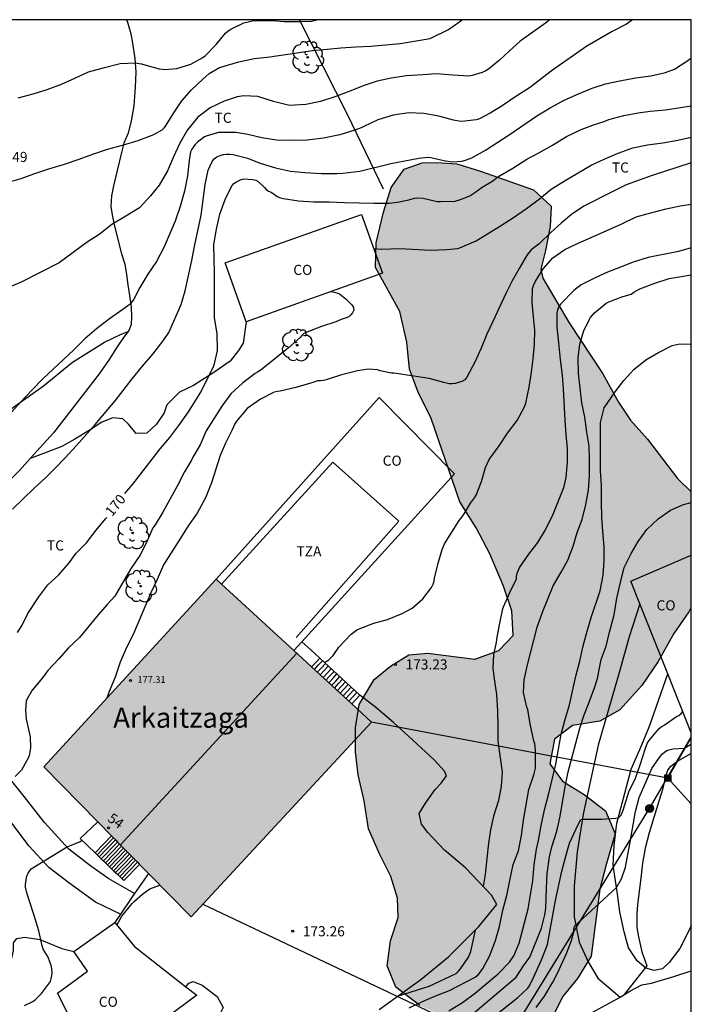
# Model space of a CAD drawing. Units: millimetres. Extents: x 577844 to 578194, y 4795790 to 4796040.
# Drawn here: x 578144 to 578194, y 4795967 to 4796040 of the extents above; entities that cross this region are included whole.
import ezdxf
from ezdxf.enums import TextEntityAlignment as Align

# ---------------------------------------------------------------- set-up
doc = ezdxf.new("R2010")
doc.units = ezdxf.units.MM
for name, color, linetype in [('010106', 9, 'Continuous'), ('020104', 34, 'Continuous'), ('020204', 9, 'Continuous'), ('020307', 24, 'Continuous'), ('020308', 9, 'Continuous'), ('060106', 9, 'BARANDILLA'), ('060108', 9, 'Continuous'), ('060110', 9, 'Continuous'), ('060117', 9, 'Continuous'), ('060124', 9, 'Continuous'), ('060130', 9, 'Continuous'), ('060134', 9, 'Continuous'), ('060141', 9, 'Continuous'), ('070101', 9, 'ALAMBRADA'), ('070104', 3, 'Continuous'), ('080107', 9, 'Continuous'), ('080109', 9, 'Continuous'), ('080201', 9, 'Continuous'), ('080202', 9, 'Continuous'), ('080301', 9, 'Continuous'), ('080303', 9, 'Continuous'), ('080304', 9, 'Continuous'), ('080308', 9, 'Continuous'), ('080311', 9, 'Continuous'), ('090216', 9, 'Continuous'), ('090217', 9, 'Continuous'), ('100106', 63, 'Continuous'), ('100202', 3, 'Continuous'), ('100301', 7, 'Continuous'), ('220104', 9, 'LINEA_ELECTRICA'), ('240103', 9, 'LINEA_TELEFONICA'), ('990501', 21, 'Continuous'), ('990504', 63, 'Continuous')]:
    doc.layers.add(name, color=color, linetype=linetype)
doc.layers.add('020105', color=24, linetype='Continuous', lineweight=30)
doc.layers.add('080111', color=7, linetype='Continuous', lineweight=30)
doc.styles.add('ARIAL', font='ARIAL.TTF', dxfattribs={"height": 1})
doc.styles.add('ARIALI', font='ARIALI.TTF', dxfattribs={"height": 1})
doc.linetypes.add('ALAMBRADA', pattern='A,1,[203,DONOSTI.shx,S=0.1,R=0,X=0,Y=0],1', length=2)
doc.linetypes.add('BARANDILLA', pattern='A,1,[201,DONOSTI.shx,S=0.1,R=0,X=0,Y=0],1', length=2)
doc.linetypes.add('LINEA_ELECTRICA', pattern='A,7.5,-0.3,["E",Standard,S=0.25,R=0,X=-0.1,Y=-0.1],-0.3', length=8.1)
doc.linetypes.add('LINEA_TELEFONICA', pattern='A,7.5,-0.3,["T",Standard,S=0.25,R=0,X=-0.1,Y=-0.1],-0.3', length=8.1)

# ---------------------------------------------------------------- blocks, each defined once
blk = doc.blocks.new('COTAPU')
blk.add_circle((0, 0), 0.075)
blk = doc.blocks.new('PUNTO')
blk.add_circle((0, 0), 0.075)
blk = doc.blocks.new('BloquePortal')
blk.add_circle((0, 0), 0.075)
at = {"flags": 5}
blk.add_attdef('INDICE', text='', height=0.75, dxfattribs=at).set_placement((0, 0), align=Align.MIDDLE_CENTER)
blk = doc.blocks.new('POSTEH')
for points in [[(-0.23, 0.23), (0.23, 0.23), (0.23, -0.23), (-0.23, -0.23), (-0.23, 0.23)], [(-0.145, 0.145), (0.145, 0.145), (0.145, -0.145), (-0.145, -0.145), (-0.145, 0.145)], [(-0.065, 0.065), (0.065, 0.065), (0.065, -0.065), (-0.065, -0.065), (-0.065, 0.065)]]:
    blk.add_lwpolyline(points)
blk = doc.blocks.new('POSTEM')
for radius in [0.29, 0.21, 0.12]:
    blk.add_circle((0, 0), radius)
blk = doc.blocks.new('ARBOL')
blk.add_circle((0, 0), 0.0587)
for centre, radius, start, end in [((-0.564, 0.381), 0.532, 92.28, 254.58), ((-0.28, 0.855), 0.3, 359.28777, 173.60777), ((0.097, 0.97), 0.21, 23.15651, 160.46651), ((0.438, 0.881), 0.24, 301.57804, 139.32804), ((-0.091, 0.321), 0.12, 119.14, 310.56), ((0.656, 0.288), 0.443, 319.85562, 114.76562), ((0.819, -0.249), 0.383, 235.52754, 62.02753), ((-0.556, -0.339), 0.555, 142.64, 266.54), ((-0.039, -0.384), 0.21, 189.64, 323.88), ((0.299, -0.624), 0.532, 224.67, 0.24), ((-0.301, -0.676), 0.45, 213.78, 295.32)]:
    blk.add_arc(centre, radius, start, end)

msp = doc.modelspace()

# ---------------------------------------------------------------- hatches: boundary and pattern name
at = {"layer": '990501'}
msp.add_hatch(color=256, dxfattribs=at).paths.add_polyline_path([(578170.564, 4795988.063), (578159.022, 4795998.688), (578146.202, 4795984.742), (578157.154, 4795973.598)])
at = {"layer": '990504'}
msp.add_hatch(color=256, dxfattribs=at).paths.add_polyline_path([(578194.311, 4796005.189), (578194.311, 4795996.601), (578194.118, 4795996.264), (578193.018, 4795994.653), (578191.854, 4795992.581), (578190.63, 4795990.789), (578189.004, 4795988.983), (578187.526, 4795988.133), (578185.48, 4795987.827), (578184.154, 4795986.807), (578183.81, 4795984.973), (578184.734, 4795983.677), (578186.362, 4795982.691), (578187.936, 4795981.467), (578188.66, 4795979.779), (578188, 4795977.555), (578187.522, 4795975.661), (578186.872, 4795970.681), (578185.86, 4795969.013), (578184.744, 4795967.663), (578183.91, 4795965.954), (578183.186, 4795964.636), (578181.642, 4795964.236), (578179.992, 4795964.566), (578178.058, 4795965.294), (578176.034, 4795966.148), (578174.142, 4795967), (578172.362, 4795968.372), (578171.71, 4795969.966), (578171.956, 4795971.826), (578172.534, 4795973.544), (578172.478, 4795974.976), (578171.984, 4795976.591), (578171.154, 4795978.273), (578170.324, 4795980.141), (578170.006, 4795982.217), (578169.564, 4795984.159), (578169.36, 4795985.871), (578169.362, 4795987.639), (578169.637, 4795989.383), (578170.759, 4795991.243), (578171.96, 4795992.235), (578173.328, 4795993.081), (578174.742, 4795993.189), (578178.24, 4795992.753), (578180.02, 4795993.401), (578181.076, 4795994.501), (578180.98, 4795996.349), (578180.368, 4795998.169), (578179.342, 4796000.569), (578178.329, 4796002.517), (578177.123, 4796004.447), (578174.995, 4796010.638), (578174.017, 4796012.596), (578173.379, 4796014.296), (578173.169, 4796016.3), (578172.661, 4796018.58), (578170.847, 4796021.856), (578170.903, 4796023.68), (578171.433, 4796025.956), (578172.023, 4796027.798), (578172.987, 4796029.174), (578174.315, 4796029.624), (578175.401, 4796029.66), (578176.901, 4796029.566), (578178.653, 4796029.018), (578182.599, 4796027.632), (578183.893, 4796026.412), (578183.815, 4796024.892), (578183.479, 4796023.13), (578183.125, 4796021.728), (578183.283, 4796021.05), (578185.227, 4796017.754), (578187.739, 4796013.958), (578188.9, 4796011.844), (578189.792, 4796010.52), (578191.062, 4796009.1), (578193.288, 4796006.166)])

# ---------------------------------------------------------------- linework, layer by layer
at = {"layer": '010106', "flags": 128}
msp.add_lwpolyline([(577844.316, 4795790.277), (578194.307, 4795790.269), (578194.312, 4796040.262), (577844.322, 4796040.27)], close=True, dxfattribs=at)
at = {"layer": '020104', "flags": 128}
for points, elevation in [([(578143.473, 4796028.167), (578144.511, 4796028.479), (578145.455, 4796028.817), (578146.573, 4796029.193), (578147.733, 4796029.533), (578148.829, 4796029.904), (578149.841, 4796030.278), (578150.949, 4796030.642), (578152.051, 4796030.94), (578153.223, 4796031.296), (578154.385, 4796031.738), (578154.997, 4796032.088), (578155.175, 4796032.264), (578155.305, 4796032.422), (578155.873, 4796033.336), (578156.469, 4796034.248), (578157.171, 4796035.054), (578158.029, 4796035.862), (578158.501, 4796036.274), (578159.265, 4796036.728), (578160.685, 4796037.144), (578161.829, 4796037.374), (578163.001, 4796037.498), (578166.157, 4796037.978), (578167.265, 4796038.074), (578168.283, 4796038.19), (578169.377, 4796038.258), (578170.505, 4796038.306), (578171.601, 4796038.392), (578172.67, 4796038.496), (578174.914, 4796038.876), (578176.264, 4796039.534), (578177.108, 4796040.124), (578177.262, 4796040.263)], 166), ([(578189.936, 4796040.262), (578189.494, 4796039.936), (578188.441, 4796039.381), (578186.541, 4796038.298), (578184.001, 4796036.516), (578182.281, 4796035.207), (578181.266, 4796034.554), (578180.26, 4796033.878), (578179.368, 4796033.314), (578178.569, 4796032.904), (578178.335, 4796032.823), (578177.27, 4796032.716), (578177.043, 4796032.723), (578176.633, 4796032.806), (578175.564, 4796033.09), (578174.44, 4796033.307), (578173.331, 4796033.338), (578172.156, 4796033.187), (578171.018, 4796032.836), (578169.979, 4796032.34), (578169.782, 4796032.229), (578169.303, 4796032.057), (578168.192, 4796031.72), (578166.987, 4796031.459), (578165.771, 4796031.315), (578164.646, 4796031.301), (578163.488, 4796031.323), (578162.396, 4796031.488), (578161.363, 4796031.741), (578160.468, 4796031.881), (578159.401, 4796031.893), (578159.186, 4796031.878), (578158.354, 4796031.64), (578158.132, 4796031.558), (578157.624, 4796031.162), (578157.461, 4796030.999), (578157.32, 4796030.822), (578157.206, 4796030.644), (578157.115, 4796030.451), (578157.002, 4796029.798), (578156.888, 4796028.668), (578156.669, 4796027.518), (578156.335, 4796026.377), (578155.976, 4796025.287), (578155.141, 4796023.393), (578154.572, 4796022.312), (578153.931, 4796021.368), (578153.336, 4796020.366), (578152.884, 4796019.502), (578152.776, 4796019.328), (578152.626, 4796019.134), (578152.087, 4796018.728), (578151.089, 4796018.041), (578150.119, 4796017.299), (578149.25, 4796016.553), (578148.444, 4796015.745), (578146.144, 4796013.579), (578145.331, 4796012.758), (578144.488, 4796011.876), (578143.547, 4796010.829)], 168), ([(578183.806, 4796040.262), (578183.484, 4796040.013), (578181.588, 4796038.666), (578180.806, 4796037.958), (578180.058, 4796037.254), (578179.234, 4796036.592), (578179.008, 4796036.454), (578178.766, 4796036.334), (578178.03, 4796036.12), (578177.772, 4796036.078), (578176.594, 4796036.144), (578175.386, 4796036.254), (578174.362, 4796036.168), (578173.14, 4796036.088), (578172.024, 4796035.93), (578170.982, 4796035.7), (578170.002, 4796035.368), (578168.823, 4796034.908), (578167.817, 4796034.536), (578166.755, 4796034.188), (578165.675, 4796033.968), (578164.449, 4796033.904), (578163.281, 4796034.194), (578162.103, 4796034.552), (578161.073, 4796034.602), (578160.561, 4796034.548), (578159.617, 4796034.206), (578158.553, 4796033.726), (578157.645, 4796033.026), (578156.893, 4796032.092), (578156.313, 4796031.096), (578155.843, 4796030.07), (578155.393, 4796029.036), (578154.767, 4796027.98), (578154.129, 4796027.19), (578153.313, 4796026.3), (578152.301, 4796025.657), (578151.251, 4796025.057), (578150.329, 4796024.301), (578149.439, 4796023.731), (578147.347, 4796022.199), (578144.523, 4796020.773), (578143.585, 4796020.373)], 167), ([(578143.889, 4796003.901), (578145.463, 4796005.433), (578146.361, 4796006.249), (578147.083, 4796006.963), (578147.779, 4796007.691), (578148.625, 4796008.619), (578150.019, 4796010.193), (578151.519, 4796011.943), (578152.781, 4796013.579), (578153.543, 4796014.515), (578154.308, 4796015.423), (578155.07, 4796016.401), (578155.504, 4796017.035), (578156.403, 4796019.097), (578156.709, 4796020.131), (578157.197, 4796022.381), (578157.421, 4796023.536), (578157.893, 4796025.754), (578158.183, 4796028.016), (578158.407, 4796029.086), (578158.715, 4796029.74), (578158.873, 4796029.92), (578159.069, 4796030.068), (578159.297, 4796030.186), (578159.547, 4796030.262), (578159.791, 4796030.288), (578160.025, 4796030.284), (578160.281, 4796030.252), (578161.343, 4796029.972), (578162.281, 4796029.596), (578163.427, 4796029.256), (578164.54, 4796029.022), (578165.606, 4796028.924), (578166.828, 4796028.838), (578167.964, 4796028.838), (578168.424, 4796028.856), (578169.688, 4796029.022), (578172, 4796029.578), (578174.064, 4796029.99), (578174.738, 4796030.05), (578174.948, 4796030.028), (578175.926, 4796029.816), (578176.554, 4796029.706), (578177.262, 4796029.758), (578177.53, 4796029.828), (578177.996, 4796030.004), (578179.012, 4796030.566), (578180.866, 4796031.76), (578182.828, 4796033.114), (578183.836, 4796033.73), (578184.878, 4796034.278), (578185.934, 4796034.762), (578186.94, 4796035.174), (578187.932, 4796035.495), (578189.014, 4796035.735), (578190.178, 4796035.941), (578191.308, 4796036.099), (578192.404, 4796036.345), (578193.052, 4796036.591), (578194.056, 4796037.225), (578194.312, 4796037.43)], 169), ([(578170.712, 4796023.266), (578171.272, 4796023.223), (578172.664, 4796023.277), (578174.962, 4796023.147), (578176.15, 4796023.199), (578176.954, 4796023.273), (578177.172, 4796023.337), (578178.326, 4796023.825), (578180.148, 4796024.943), (578181.09, 4796025.567), (578182.074, 4796026.251), (578183.028, 4796026.959), (578183.912, 4796027.665), (578184.944, 4796028.319), (578186.872, 4796029.455), (578187.844, 4796029.909), (578188.882, 4796030.351), (578189.978, 4796030.743), (578191.06, 4796030.979), (578192.208, 4796031.107), (578193.3, 4796031.312), (578194.312, 4796031.55)], 171), ([(578194.312, 4796029.634), (578191.408, 4796028.691), (578189.466, 4796027.987), (578188.426, 4796027.481), (578186.328, 4796026.409), (578185.412, 4796025.801), (578184.634, 4796025.153), (578183.88, 4796024.455), (578183, 4796023.609), (578182.418, 4796023.155), (578182.12, 4796022.797), (578181.514, 4796021.773), (578181.004, 4796020.867), (578180.552, 4796019.967), (578180.036, 4796018.865), (578179.576, 4796017.831), (578179.116, 4796016.889), (578178.698, 4796015.867), (578178.258, 4796014.879), (578177.638, 4796013.701), (578177.474, 4796013.515), (578177.266, 4796013.389), (578177.022, 4796013.301), (578176.774, 4796013.245), (578176.548, 4796013.221), (578176.33, 4796013.219), (578175.926, 4796013.307), (578174.832, 4796013.603), (578172.24, 4796013.991), (578172.036, 4796013.991), (578171.202, 4796014.179), (578170.994, 4796014.253), (578170.338, 4796014.309), (578169.51, 4796014.177), (578168.328, 4796013.89), (578167.194, 4796013.516), (578166.984, 4796013.466), (578166.772, 4796013.438), (578166.56, 4796013.436), (578166.118, 4796013.284), (578164.92, 4796012.942), (578163.772, 4796012.67), (578163.536, 4796012.652), (578163.312, 4796012.59), (578162.304, 4796012.082), (578161.318, 4796011.382), (578160.53, 4796010.43), (578160.4, 4796010.23), (578160.196, 4796009.78), (578159.708, 4796008.796), (578159.298, 4796007.88), (578158.664, 4796005.858), (578158.214, 4796004.734), (578157.602, 4796003.598), (578156.928, 4796002.668), (578156.358, 4796001.744), (578155.088, 4795999.752), (578154.624, 4795998.674), (578154.16, 4795997.668), (578152.842, 4795994.58), (578152.35, 4795993.608), (578151.89, 4795992.534), (578151.516, 4795991.413), (578151.07, 4795990.351), (578150.998, 4795990.135), (578150.863, 4795989.813)], 172), ([(578167.063, 4795992.498), (578167.374, 4795992.71), (578167.714, 4795993.026), (578168.13, 4795993.64), (578169.036, 4795994.598), (578169.448, 4795994.902), (578169.638, 4795995.002), (578170.732, 4795995.434), (578171.75, 4795995.7), (578172.82, 4795996.154), (578173.58, 4795996.532), (578174.358, 4795997.244), (578175.006, 4795998.076), (578175.134, 4795998.31), (578175.21, 4795998.54), (578175.244, 4795998.766), (578175.508, 4795999.888), (578175.79, 4796000.89), (578175.964, 4796001.316), (578177.068, 4796003.052), (578177.214, 4796003.218), (578177.442, 4796003.548), (578177.898, 4796004.33), (578178.216, 4796004.742), (578178.318, 4796004.928), (578178.714, 4796005.954), (578179.014, 4796006.989), (578179.288, 4796007.577), (578180.044, 4796008.611), (578180.646, 4796009.539), (578181.366, 4796010.497), (578181.924, 4796011.507), (578182.018, 4796011.771), (578182.258, 4796012.965), (578182.436, 4796014.085), (578182.568, 4796015.077), (578182.662, 4796016.149), (578182.678, 4796017.187), (578182.592, 4796018.193), (578182.478, 4796019.257), (578182.512, 4796020.283), (578182.592, 4796020.527), (578182.706, 4796020.785), (578183.3, 4796021.755), (578184.036, 4796022.571), (578184.916, 4796023.201), (578185.912, 4796023.673), (578187.088, 4796024.175), (578189.16, 4796025.105), (578190.216, 4796025.619), (578191.31, 4796025.927), (578192.45, 4796026.219), (578193.49, 4796026.439), (578194.312, 4796026.571)], 173), ([(578194.312, 4796023.325), (578193.372, 4796023.047), (578191.116, 4796022.605), (578189.984, 4796022.261), (578189.06, 4796021.877), (578188.078, 4796021.517), (578187.158, 4796021.097), (578186.122, 4796020.555), (578185.59, 4796020.133), (578184.614, 4796019.151), (578184.476, 4796018.953), (578184.378, 4796018.717), (578184.322, 4796018.465), (578184.326, 4796017.421), (578184.45, 4796016.263), (578184.558, 4796015.011), (578184.712, 4796013.859), (578184.794, 4796012.823), (578184.912, 4796010.513), (578184.987, 4796009.421), (578185.087, 4796008.409), (578185.083, 4796007.397), (578184.997, 4796006.237), (578184.827, 4796005.491), (578183.975, 4796003.381), (578183.445, 4796002.36), (578182.885, 4796001.428), (578182.223, 4796000.556), (578181.543, 4795999.578), (578181.357, 4795999.108), (578181.309, 4795998.892), (578181.289, 4795998.69), (578180.799, 4795997.666), (578180.335, 4795996.608), (578180.269, 4795996.378), (578180.047, 4795995.296), (578179.839, 4795994.228), (578179.817, 4795993.976), (578179.607, 4795993.092), (578179.567, 4795992.052), (578179.657, 4795991.276), (578179.831, 4795990.126), (578179.917, 4795988.894), (578179.943, 4795987.766), (578179.943, 4795986.656), (578180.255, 4795984.354), (578180.193, 4795983.312), (578179.991, 4795982.25), (578179.615, 4795981.084), (578179.395, 4795980.074), (578179.249, 4795979.07), (578179.115, 4795977.928), (578179.009, 4795976.752), (578178.849, 4795975.853)], 174), ([(578167.548, 4796020.07), (578167.972, 4796019.975), (578168.174, 4796019.897), (578168.67, 4796019.507), (578169.098, 4796019.083), (578169.218, 4796018.889), (578169.244, 4796018.677), (578169.146, 4796018.487), (578169.018, 4796018.327), (578168.862, 4796018.199), (578168.67, 4796018.109), (578168.29, 4796017.981), (578167.902, 4796017.809), (578166.826, 4796017.459), (578165.736, 4796017.045), (578165.53, 4796016.951), (578165.382, 4796016.813), (578165.256, 4796016.649), (578164.376, 4796015.896), (578162.484, 4796014.346), (578162.286, 4796014.2), (578162.086, 4796014.078), (578161.898, 4796013.986), (578160.97, 4796013.268), (578160.1, 4796012.474), (578159.434, 4796011.544), (578158.276, 4796009.726), (578157.824, 4796008.688), (578157.27, 4796007.748), (578157.168, 4796007.526), (578156.646, 4796006.66), (578156.122, 4796005.598), (578155.046, 4796003.68), (578154.468, 4796002.728), (578154.31, 4796002.506), (578153.836, 4796001.41), (578153.344, 4796000.442), (578152.646, 4795999.436), (578151.478, 4795997.424), (578150.906, 4795996.816), (578150.236, 4795996.04), (578148.864, 4795994.366), (578148.034, 4795993.595), (578147.314, 4795992.775), (578146.51, 4795991.897), (578146.1, 4795991.359), (578145.352, 4795990.439), (578144.972, 4795989.811), (578144.898, 4795989.617), (578144.856, 4795988.965), (578144.906, 4795988.293), (578145.2, 4795986.985), (578145.222, 4795986.151), (578145.144, 4795985.711), (578145.082, 4795985.481), (578144.556, 4795984.501), (578144.086, 4795984.041)], 171), ([(578176.295, 4795966.615), (578177.323, 4795967.233), (578178.273, 4795967.943), (578179.955, 4795969.369), (578180.803, 4795970.23), (578181.131, 4795970.708), (578181.511, 4795971.634), (578182.199, 4795974.196), (578182.549, 4795976.28), (578182.625, 4795977.468), (578182.819, 4795978.624), (578182.965, 4795979.284), (578183.193, 4795980.522), (578183.421, 4795981.642), (578183.733, 4795982.776), (578183.991, 4795983.894), (578184.253, 4795984.934), (578184.635, 4795987.174), (578184.911, 4795988.196), (578185.257, 4795989.344), (578185.725, 4795991.488), (578186.027, 4795992.6), (578186.265, 4795993.648), (578186.527, 4795994.662), (578186.873, 4795995.844), (578187.533, 4795997.838), (578187.755, 4795999), (578187.847, 4796000.079), (578187.847, 4796001.097), (578187.735, 4796002.239), (578187.677, 4796003.297), (578187.649, 4796004.425), (578187.649, 4796005.643), (578187.569, 4796006.749), (578187.563, 4796009.151), (578187.573, 4796010.333), (578187.833, 4796011.419), (578188.649, 4796012.611), (578189.293, 4796013.465), (578190.039, 4796014.281), (578190.925, 4796014.991), (578191.869, 4796015.535), (578192.891, 4796016.047), (578193.111, 4796016.115), (578193.331, 4796016.159), (578193.735, 4796016.185), (578194.221, 4796016.151), (578194.311, 4796016.122)], 176), ([(578174.537, 4795963.393), (578181.299, 4795969.117), (578181.851, 4795969.962), (578182.325, 4795970.6), (578183.185, 4795972.762), (578183.433, 4795973.758), (578183.505, 4795974.234), (578183.547, 4795975.706), (578183.615, 4795976.816), (578183.775, 4795978.05), (578183.957, 4795978.806), (578184.323, 4795979.976), (578184.535, 4795980.968), (578184.939, 4795983.272), (578185.165, 4795984.384), (578186.019, 4795987.624), (578186.351, 4795988.612), (578186.723, 4795989.554), (578187.137, 4795990.692), (578187.333, 4795991.322), (578187.611, 4795992.734), (578187.975, 4795993.706), (578188.223, 4795994.744), (578188.567, 4795995.932), (578188.599, 4795996.192), (578188.787, 4795997.284), (578189.049, 4795998.448), (578189.333, 4795999.553), (578189.841, 4796000.589), (578190.371, 4796001.501), (578191.013, 4796002.393), (578191.849, 4796003.165), (578192.759, 4796003.823), (578193.733, 4796004.245), (578194.311, 4796004.385)], 177), ([(578179.629, 4795966.205), (578181.413, 4795967.597), (578182.175, 4795968.303), (578182.293, 4795968.478), (578182.595, 4795969.098), (578183.193, 4795970.412), (578183.619, 4795971.556), (578184.221, 4795974.812), (578184.699, 4795976.998), (578184.983, 4795978.112), (578185.269, 4795979.074), (578185.903, 4795980.472), (578186.097, 4795980.838), (578186.315, 4795980.868), (578187.639, 4795980.87), (578188.715, 4795980.922), (578188.913, 4795980.954), (578189.059, 4795981.096), (578189.171, 4795981.318), (578189.255, 4795981.532), (578189.661, 4795982.884), (578190.163, 4795983.902), (578190.537, 4795984.962), (578190.885, 4795986.07), (578191.029, 4795986.482), (578191.145, 4795986.676), (578191.889, 4795987.578), (578192.077, 4795987.72), (578192.291, 4795987.842), (578193.215, 4795988.476), (578193.391, 4795988.572), (578193.553, 4795988.706), (578193.679, 4795988.864)], 178), ([(578182.777, 4795966.867), (578183.407, 4795967.696), (578184.023, 4795968.75), (578184.353, 4795969.376), (578185.039, 4795970.886), (578185.407, 4795971.844), (578185.583, 4795972.494), (578185.583, 4795972.698), (578185.639, 4795972.904), (578188.763, 4795975.793), (578189.137, 4795976.431), (578189.417, 4795977.302), (578189.753, 4795979.014), (578190.161, 4795981.42), (578190.447, 4795982.462), (578191.383, 4795984.634), (578191.997, 4795985.52), (578192.165, 4795985.704), (578192.335, 4795985.852), (578192.537, 4795985.976), (578192.945, 4795986.086), (578193.803, 4795986.142), (578193.981, 4795986.244), (578194.311, 4795986.465)], 179), ([(578144.77, 4795967.003), (578145.386, 4795967.311), (578145.554, 4795967.437), (578146.026, 4795967.895), (578146.692, 4795968.803), (578146.758, 4795969.005), (578146.81, 4795969.245), (578146.816, 4795969.469), (578146.766, 4795969.919), (578146.534, 4795970.593), (578146.168, 4795971.209), (578146.094, 4795971.445), (578145.828, 4795972.563), (578145.5, 4795973.693), (578145.134, 4795974.777), (578144.948, 4795975.377), (578144.856, 4795975.801), (578144.856, 4795976.011), (578144.942, 4795976.641), (578145.032, 4795976.845), (578145.268, 4795977.175), (578147.902, 4795978.777), (578148.85, 4795979.175), (578149.05, 4795979.292)], 172), ([(578151.633, 4795972.992), (578152.003, 4795973.657), (578152.776, 4795974.597), (578152.936, 4795974.761), (578153.572, 4795975.317), (578154.088, 4795975.671), (578154.838, 4795975.955)], 173), ([(578172.551, 4795967.742), (578174.843, 4795968.459), (578176.839, 4795969.401), (578176.999, 4795969.537), (578177.163, 4795969.739), (578177.769, 4795970.609), (578177.935, 4795971.021), (578178.268, 4795972.611)], 174)]:
    msp.add_lwpolyline(points, dxfattribs=dict(at, elevation=elevation))
at = {"layer": '020105', "flags": 128}
for points, elevation in [([(578144.295, 4796034.468), (578145.421, 4796034.762), (578146.463, 4796035.084), (578147.529, 4796035.478), (578148.501, 4796035.936), (578149.535, 4796036.398), (578150.725, 4796036.728), (578151.869, 4796037.008), (578152.961, 4796037.056), (578153.459, 4796036.996), (578153.707, 4796036.914), (578154.787, 4796036.616), (578155.193, 4796036.572), (578156.099, 4796036.638), (578157.125, 4796036.954), (578158.027, 4796037.448), (578158.203, 4796037.588), (578159.009, 4796038.416), (578159.709, 4796039.276), (578159.909, 4796039.44), (578160.093, 4796039.556), (578161.063, 4796040.044), (578161.809, 4796040.204), (578163.185, 4796040.208), (578164.051, 4796040.136), (578165.201, 4796040.136), (578166.105, 4796040.166), (578166.492, 4796040.263)], 165), ([(578152.229, 4796005.058), (578152.809, 4796005.762), (578154.848, 4796008.371), (578155.562, 4796009.229), (578156.249, 4796010.121), (578156.899, 4796011.048), (578157.259, 4796011.591), (578157.878, 4796012.585), (578158.812, 4796014.494), (578158.895, 4796014.704), (578159.117, 4796015.695), (578159.089, 4796016.934), (578158.881, 4796018.136), (578158.885, 4796021.591), (578158.855, 4796022.433), (578158.849, 4796023.57), (578159.034, 4796024.691), (578159.293, 4796025.815), (578159.671, 4796026.901), (578160.167, 4796027.911), (578160.309, 4796028.076), (578160.476, 4796028.2), (578160.858, 4796028.405), (578161.067, 4796028.436), (578161.719, 4796028.405), (578161.949, 4796028.336), (578162.123, 4796028.236), (578162.594, 4796027.805), (578162.723, 4796027.646), (578162.897, 4796027.532), (578163.086, 4796027.446), (578163.59, 4796027.112), (578163.79, 4796027.041), (578164.015, 4796026.99), (578165.125, 4796026.817), (578166.274, 4796026.738), (578167.41, 4796026.736), (578168.554, 4796026.682), (578170.732, 4796026.628), (578171.847, 4796026.631), (578172.492, 4796026.7), (578173.324, 4796026.878), (578173.753, 4796027.011), (578173.955, 4796027.02), (578174.381, 4796026.995), (578175.437, 4796026.752), (578175.672, 4796026.748), (578176.761, 4796026.786), (578177.169, 4796026.909), (578177.849, 4796027.187), (578178.227, 4796027.424), (578178.782, 4796027.814), (578179.578, 4796028.3), (578179.939, 4796028.583), (578181.041, 4796029.245), (578182.082, 4796029.909), (578182.976, 4796030.364), (578183.998, 4796030.947), (578185.041, 4796031.579), (578186.126, 4796032.104), (578187.126, 4796032.476), (578187.766, 4796032.67), (578188.192, 4796032.848), (578189.29, 4796033.14), (578190.361, 4796033.347), (578191.267, 4796033.474), (578192.394, 4796033.579), (578194.312, 4796033.872)], 170), ([(578173.345, 4795966.841), (578174.349, 4795967.307), (578175.391, 4795967.755), (578176.341, 4795968.137), (578178.261, 4795969.117), (578178.467, 4795969.297), (578178.653, 4795969.509), (578178.817, 4795969.749), (578179.323, 4795970.679), (578179.763, 4795971.842), (578180.057, 4795972.872), (578180.309, 4795974.102), (578180.597, 4795975.178), (578180.821, 4795976.304), (578181.087, 4795977.488), (578181.461, 4795978.5), (578181.701, 4795979.652), (578181.857, 4795980.796), (578182.253, 4795983.052), (578182.601, 4795984.156), (578182.733, 4795984.65), (578182.745, 4795984.866), (578182.729, 4795985.994), (578182.693, 4795986.462), (578182.623, 4795986.682), (578182.353, 4795987.822), (578182.155, 4795988.976), (578182.095, 4795989.178), (578181.835, 4795990.278), (578181.885, 4795991.206), (578182.147, 4795992.33), (578182.863, 4795995.116), (578183.253, 4795996.236), (578184.043, 4795998.192), (578184.651, 4795999.21), (578185.147, 4796000.112), (578185.529, 4796001.134), (578185.843, 4796002.153), (578186.197, 4796003.133), (578186.465, 4796004.241), (578186.669, 4796005.313), (578186.747, 4796006.381), (578186.749, 4796007.589), (578186.727, 4796008.589), (578186.559, 4796009.611), (578186.395, 4796010.741), (578186.182, 4796011.807), (578185.926, 4796013.981), (578185.918, 4796015.153), (578186.042, 4796016.155), (578186.334, 4796017.173), (578186.818, 4796018.127), (578187.124, 4796018.489), (578187.99, 4796019.193), (578188.196, 4796019.293), (578189.222, 4796019.689), (578189.432, 4796019.741), (578189.84, 4796019.881), (578190.04, 4796020.015), (578190.498, 4796020.265), (578191.606, 4796020.691), (578192.676, 4796021.035), (578194.311, 4796021.301)], 175), ([(578144.253, 4795994.719), (578144.6, 4795995.271), (578145.013, 4795996.142), (578145.836, 4795997.389), (578146.508, 4795998.263), (578147.33, 4795999.018), (578148.088, 4795999.897), (578148.614, 4796000.619), (578149.389, 4796001.39), (578150.095, 4796002.342), (578150.797, 4796003.171), (578150.878, 4796003.287)], 170), ([(578194.311, 4795985.728), (578193.375, 4795985.212), (578192.699, 4795984.696), (578192.569, 4795984.528), (578192.431, 4795984.132), (578192.163, 4795983.054), (578191.813, 4795981.956), (578191.539, 4795980.976), (578191.183, 4795979.838), (578190.873, 4795978.712), (578190.695, 4795977.592), (578190.597, 4795976.688), (578190.305, 4795974.496), (578190.255, 4795973.856), (578190.261, 4795972.814), (578190.391, 4795972.12), (578190.643, 4795971.006), (578191.016, 4795969.954), (578189.327, 4795967.818)], 180)]:
    msp.add_lwpolyline(points, dxfattribs=dict(at, elevation=elevation))
at = {"layer": '060106'}
msp.add_polyline3d([(578164.954, 4795994.354, 175.771), (578172.578, 4796002.996, 175.769), (578167.682, 4796007.376, 175.733), (578159.418, 4795998.323, 175.718)], dxfattribs=at)
at = {"layer": '060108'}
msp.add_polyline3d([(578171.125, 4795966.721, 174.395), (578174.215, 4795968.933, 174.427), (578176.281, 4795970.624, 173.957), (578178.535, 4795972.878, 174.118), (578179.856, 4795974.51, 174.681), (578179.468, 4795975.21, 174.385), (578177.525, 4795977.231, 173.911), (578175.97, 4795978.552, 173.771), (578174.727, 4795979.874, 173.642), (578174.26, 4795980.496, 173.595), (578174.105, 4795981.273, 173.573), (578174.571, 4795982.051, 173.595), (578175.271, 4795983.061, 173.624), (578175.737, 4795983.528, 173.657), (578176.129, 4795984.081, 173.688), (578175.981, 4795984.425, 173.676), (578175.218, 4795985.263, 173.618), (578173.298, 4795987.035, 173.472), (578172.19, 4795988.045, 173.387), (578170.886, 4795989.153, 173.288), (578169.676, 4795990.072, 173.209)], dxfattribs=at)
at = {"layer": '060110'}
for points in [[(578151.902, 4795973.8, 172.865), (578150.038, 4795974.685, 172.585), (578148.056, 4795976.117, 172.315), (578146.586, 4795977.279, 172.069), (578145.112, 4795978.843, 171.801), (578143.892, 4795980.455, 171.433), (578142.172, 4795982.803, 170.989), (578140.584, 4795984.573, 170.449), (578138.954, 4795986.371, 169.911), (578137.568, 4795987.989, 169.529), (578135.816, 4795989.913, 169.085), (578134.377, 4795991.427, 168.787), (578132.855, 4795993.165, 168.441), (578131.955, 4795994.409, 168.133), (578130.721, 4795995.585, 167.899), (578129.335, 4795996.463, 167.599), (578128.315, 4795996.879, 167.529), (578127.591, 4795996.908, 167.511)], [(578190.486, 4795996.871, 177.301), (578189.701, 4795994.416, 177.305), (578188.925, 4795991.658, 177.281), (578188.155, 4795988.996, 177.289), (578187.397, 4795986.356, 177.347), (578186.781, 4795983.51, 177.591), (578186.271, 4795981.218, 178.007), (578185.825, 4795978.43, 178.181), (578185.597, 4795975.886, 178.541), (578185.599, 4795973.612, 178.807), (578185.983, 4795971.71, 179.125), (578186.645, 4795970.252, 179.337), (578187.369, 4795969.034, 179.561), (578189.039, 4795967.643, 179.754)], [(578194.31, 4795972.991, 180.581), (578194.194, 4795972.697, 180.58), (578193.452, 4795971.236, 180.535), (578192.677, 4795970.21, 180.412), (578192.164, 4795969.74, 180.329), (578191.558, 4795969.607, 180.175), (578190.938, 4795969.784, 180.037), (578190.292, 4795970.338, 179.865), (578189.648, 4795971.285, 179.694), (578189.324, 4795972.495, 179.468), (578188.999, 4795973.965, 179.344), (578188.84, 4795975.286, 179.147), (578188.514, 4795977.437, 178.485), (578188.574, 4795978.908, 178.181), (578188.776, 4795980.555, 178.028), (578189.365, 4795982.801, 177.884), (578189.85, 4795984.583, 177.715), (578190.497, 4795986.044, 177.644), (578191.211, 4795987.769, 177.561), (578192.56, 4795991.67, 177.498)], [(578152.95, 4795975.331, 172.829), (578151.029, 4795976.414, 172.766), (578149.687, 4795977.36, 172.488), (578148.053, 4795978.62, 172.064), (578146.269, 4795980.614, 171.712), (578144.755, 4795982.552, 171.376), (578143.437, 4795984.168, 170.98)]]:
    msp.add_polyline3d(points, dxfattribs=at)
at = {"layer": '060117'}
for points in [[(578166.712, 4795992.824, 175.555), (578166.04, 4795993.431, 175.644), (578165.369, 4795994.038, 175.733)], [(578166.104, 4795992.169, 175.555), (578166.408, 4795992.496, 175.555), (578166.712, 4795992.824, 175.555)], [(578169.676, 4795990.072, 173.441), (578166.712, 4795992.824, 175.555)], [(578169.079, 4795989.43, 173.441), (578169.378, 4795989.751, 173.441), (578169.676, 4795990.072, 173.441)], [(578151.39, 4795979.463, 174.875), (578150.175, 4795978.205, 174.875)], [(578150.025, 4795978.35, 175.044), (578150.175, 4795978.205, 174.876)], [(578150.175, 4795978.205, 174.876), (578150.327, 4795978.058, 174.706)], [(578150.327, 4795978.058, 174.706), (578150.479, 4795977.911, 174.536)], [(578150.479, 4795977.911, 174.536), (578150.631, 4795977.764, 174.366)], [(578150.631, 4795977.764, 174.366), (578150.783, 4795977.617, 174.196)], [(578150.783, 4795977.617, 174.196), (578150.935, 4795977.47, 174.026)], [(578150.935, 4795977.47, 174.026), (578151.087, 4795977.323, 173.856)], [(578153.317, 4795977.501, 172.665), (578152.152, 4795976.295, 172.665)], [(578151.087, 4795977.323, 173.856), (578151.239, 4795977.176, 173.686)], [(578151.239, 4795977.176, 173.686), (578151.391, 4795977.03, 173.516)], [(578151.391, 4795977.03, 173.516), (578151.543, 4795976.883, 173.345)], [(578151.543, 4795976.883, 173.345), (578151.696, 4795976.736, 173.175)], [(578151.696, 4795976.736, 173.175), (578151.848, 4795976.589, 173.005)], [(578151.848, 4795976.589, 173.005), (578152, 4795976.442, 172.835)], [(578152, 4795976.442, 172.835), (578152.152, 4795976.295, 172.665)]]:
    msp.add_polyline3d(points, dxfattribs=at)
at = {"layer": '060124'}
for points in [[(578150.21, 4795980.664, 175.127), (578148.912, 4795979.425, 174.985)], [(578151.232, 4795979.624, 174.975), (578150.025, 4795978.35, 175.044)], [(578148.912, 4795979.425, 174.985), (578150.025, 4795978.35, 174.188)]]:
    msp.add_polyline3d(points, dxfattribs=at)
at = {"layer": '060130'}
for points in [[(578153.977, 4795976.831, 172.592), (578152.95, 4795975.331, 172.715)], [(578152.95, 4795975.331, 172.715), (578152.728, 4795975.006, 172.741), (578151.902, 4795973.8, 172.84)], [(578151.902, 4795973.8, 172.84), (578151.478, 4795973.181, 172.891)], [(578156.755, 4795968.411, 173.615), (578156.981, 4795968.677, 173.615), (578157.293, 4795968.787, 173.617), (578157.971, 4795968.529, 173.621), (578159.097, 4795967.669, 173.695), (578159.521, 4795966.853, 173.751), (578159.175, 4795966.169, 173.847), (578158.301, 4795964.497, 174.277), (578156.953, 4795962.885, 174.587), (578156.56, 4795962.223, 174.691)]]:
    msp.add_polyline3d(points, dxfattribs=at)
at = {"layer": '060134'}
for points in [[(578189.039, 4795967.643, 180.011), (578189.756, 4795968.078, 180.032), (578190.632, 4795968.538, 180.124), (578191.364, 4795968.666, 180.2), (578193.006, 4795969.176, 180.432), (578194.31, 4795969.581, 180.553)], [(578186.895, 4795966.466, 179.894), (578188.806, 4795967.502, 180.004), (578189.039, 4795967.643, 180.011)]]:
    msp.add_polyline3d(points, dxfattribs=at)
at = {"layer": '060141'}
for points in [[(578166.312, 4795991.978, 175.404), (578166.626, 4795992.316, 175.404), (578166.919, 4795992.632, 175.404)], [(578166.524, 4795991.782, 175.253), (578166.828, 4795992.108, 175.253), (578167.131, 4795992.435, 175.253)], [(578166.737, 4795991.586, 175.102), (578167.04, 4795991.912, 175.102), (578167.343, 4795992.238, 175.102)], [(578166.95, 4795991.39, 174.951), (578167.252, 4795991.716, 174.951), (578167.555, 4795992.041, 174.951)], [(578167.163, 4795991.194, 174.8), (578167.465, 4795991.519, 174.8), (578167.767, 4795991.844, 174.8)], [(578167.376, 4795990.998, 174.649), (578167.678, 4795991.323, 174.649), (578167.979, 4795991.647, 174.649)], [(578167.589, 4795990.802, 174.498), (578167.89, 4795991.126, 174.498), (578168.191, 4795991.451, 174.498)], [(578167.802, 4795990.606, 174.347), (578168.103, 4795990.93, 174.347), (578168.403, 4795991.254, 174.347)], [(578168.015, 4795990.41, 174.196), (578168.316, 4795990.734, 174.196), (578168.615, 4795991.057, 174.196)], [(578168.228, 4795990.214, 174.045), (578168.528, 4795990.537, 174.045), (578168.827, 4795990.86, 174.045)], [(578168.441, 4795990.018, 173.894), (578168.74, 4795990.34, 173.894), (578169.039, 4795990.663, 173.894)], [(578168.654, 4795989.822, 173.743), (578168.953, 4795990.144, 173.743), (578169.251, 4795990.466, 173.743)], [(578168.867, 4795989.626, 173.592), (578169.166, 4795989.948, 173.592), (578169.463, 4795990.269, 173.592)], [(578151.538, 4795979.312, 174.705), (578150.327, 4795978.058, 174.705)], [(578151.687, 4795979.161, 174.535), (578150.479, 4795977.911, 174.535)], [(578151.835, 4795979.01, 174.365), (578150.631, 4795977.764, 174.365)], [(578151.983, 4795978.859, 174.195), (578150.783, 4795977.617, 174.195)], [(578152.131, 4795978.708, 174.025), (578150.935, 4795977.47, 174.025)], [(578152.279, 4795978.558, 173.855), (578151.087, 4795977.323, 173.855)], [(578152.428, 4795978.407, 173.685), (578151.239, 4795977.176, 173.685)], [(578152.576, 4795978.256, 173.515), (578151.984, 4795977.643, 173.515), (578151.391, 4795977.03, 173.515)], [(578152.725, 4795978.105, 173.345), (578152.134, 4795977.494, 173.345), (578151.543, 4795976.883, 173.345)], [(578152.873, 4795977.954, 173.175), (578152.284, 4795977.345, 173.175), (578151.696, 4795976.736, 173.175)], [(578153.021, 4795977.803, 173.005), (578152.434, 4795977.196, 173.005), (578151.848, 4795976.589, 173.005)], [(578153.169, 4795977.652, 172.835), (578152.584, 4795977.047, 172.835), (578152, 4795976.442, 172.835)]]:
    msp.add_polyline3d(points, dxfattribs=at)
at = {"layer": '070101'}
msp.add_polyline3d([(578171.453, 4796027.67, 169.522), (578168.787, 4796033.18, 167.982), (578165.205, 4796040.263, 165.212)], dxfattribs=at)
at = {"layer": '070104'}
for points in [[(578152.353, 4796040.263, 164.456), (578152.425, 4796040.092, 164.489), (578152.665, 4796039.224, 164.635), (578152.803, 4796038.528, 164.739), (578152.977, 4796037.386, 164.911), (578153.033, 4796036.4, 165.091), (578153.005, 4796035.248, 165.313), (578152.905, 4796033.856, 165.505), (578152.685, 4796032.762, 165.709), (578152.467, 4796031.828, 165.853), (578152.153, 4796031.106, 165.981), (578151.983, 4796030.398, 166.153), (578151.667, 4796029.058, 166.395), (578151.383, 4796027.928, 166.517), (578151.223, 4796027.173, 166.735), (578151.183, 4796026.399, 166.793), (578151.279, 4796025.757, 166.911), (578151.441, 4796025.033, 167.067), (578151.629, 4796024.251, 167.217), (578151.777, 4796023.649, 167.365), (578151.975, 4796022.873, 167.447), (578152.215, 4796022.091, 167.623), (578152.357, 4796021.333, 167.689), (578152.449, 4796020.557, 167.791), (578152.563, 4796019.775, 167.923), (578152.707, 4796018.913, 168.049), (578152.719, 4796018.191, 168.131), (578152.685, 4796017.631, 168.171), (578152.529, 4796017.173, 168.187), (578152.476, 4796017.104, 168.186)], [(578161.243, 4796017.828, 170.365), (578161.027, 4796016.224, 170.364), (578160.666, 4796015.68, 170.342), (578160.045, 4796014.89, 170.2), (578158.829, 4796014.043, 170.018), (578157.319, 4796013.082, 169.804), (578156.289, 4796012.596, 169.723), (578155.354, 4796011.661, 169.695), (578155.156, 4796011.065, 169.701), (578154.573, 4796010.212, 169.696), (578153.857, 4796009.545, 169.641), (578153.075, 4796009.525, 169.557), (578152.499, 4796010.218, 169.44), (578152.07, 4796010.619, 169.311), (578151.336, 4796010.689, 169.214), (578150.528, 4796010.368, 169.114), (578149.571, 4796009.752, 169.003), (578148.517, 4796009.106, 168.918), (578147.534, 4796008.557, 168.757), (578146.385, 4796008.107, 168.632), (578145.181, 4796007.649, 168.561)], [(578130.931, 4796002.57, 167.537), (578134.499, 4796005.547, 167.439), (578135.165, 4796004.629, 167.569), (578138.077, 4796006.879, 167.745), (578140.293, 4796008.789, 167.829), (578143.365, 4796011.063, 167.905), (578146.187, 4796013.065, 168.045), (578148.343, 4796014.827, 168.141), (578150.709, 4796016.311, 168.193), (578151.913, 4796016.877, 168.197), (578152.476, 4796017.104, 168.193)], [(578152.476, 4796017.104, 168.186), (578152.127, 4796016.653, 168.179), (578151.667, 4796015.957, 168.179), (578151.005, 4796014.933, 168.267), (578150.325, 4796013.957, 168.319), (578149.049, 4796012.317, 168.387), (578146.929, 4796009.575, 168.447), (578145.181, 4796007.649, 168.472)], [(578145.181, 4796007.649, 168.472), (578144.389, 4796006.775, 168.483), (578143.309, 4796005.671, 168.529), (578142.711, 4796004.993, 168.523), (578142.299, 4796004.627, 168.511), (578141.705, 4796004.315, 168.465)], [(578138.638, 4795965.303, 171.589), (578141.07, 4795966.774, 171.541), (578143.558, 4795969.294, 171.533), (578143.966, 4795971.102, 171.525), (578143.966, 4795971.662, 171.541), (578144.206, 4795971.998, 171.549), (578144.806, 4795972.086, 171.677), (578145.91, 4795971.918, 172.117), (578147.55, 4795971.238, 172.565), (578148.448, 4795971.033, 172.685)]]:
    msp.add_polyline3d(points, dxfattribs=at)
at = {"layer": '080107'}
for points in [[(578159.686, 4796022.204, 172.941), (578169.809, 4796025.805, 172.933), (578171.366, 4796021.428, 173.109), (578161.243, 4796017.828, 173.117)], [(578161.243, 4796017.828, 173.117), (578159.686, 4796022.204, 172.941)], [(578159.022, 4795998.688, 175.599), (578171.112, 4796012.193, 175.259), (578176.716, 4796006.528, 175.455), (578165.369, 4795994.038, 175.587)], [(578190.486, 4795996.871, 180.609), (578189.816, 4795998.55, 180.394), (578194.311, 4796000.47, 180.397)], [(578192.56, 4795991.67, 181.274), (578190.486, 4795996.871, 180.609)], [(578165.369, 4795994.038, 175.587), (578164.779, 4795993.389, 175.594)], [(578194.311, 4795987.28, 181.835), (578192.56, 4795991.67, 181.274)], [(578148.448, 4795971.033, 175.285), (578151.478, 4795973.181, 175.329)], [(578151.478, 4795973.181, 175.329), (578152.942, 4795971.391, 175.461), (578156.755, 4795968.411, 176.739)], [(578156.755, 4795968.411, 176.739), (578157.571, 4795967.773, 177.013), (578152.301, 4795963.865, 176.211), (578147.736, 4795961.319, 176.215), (578145.762, 4795964.577, 175.757), (578148.246, 4795965.917, 175.751), (578147.232, 4795967.935, 175.215), (578149.448, 4795969.551, 175.263), (578148.448, 4795971.033, 175.285)]]:
    msp.add_polyline3d(points, dxfattribs=at)
at = {"layer": '080109'}
msp.add_polyline3d([(578151.896, 4795978.948, 180.389), (578158.467, 4795986.096, 180.389), (578164.992, 4795993.193, 180.389)], dxfattribs=at)
at = {"layer": '080111'}
for points in [[(578159.022, 4795998.688, 173.377), (578146.202, 4795984.742, 173.377), (578150.21, 4795980.664, 173.377)], [(578159.418, 4795998.323, 173.377), (578159.022, 4795998.688, 173.377)], [(578164.779, 4795993.389, 173.377), (578159.418, 4795998.323, 173.377)], [(578166.104, 4795992.169, 173.377), (578164.779, 4795993.389, 173.377)], [(578169.079, 4795989.43, 173.377), (578166.104, 4795992.169, 173.377)], [(578170.564, 4795988.063, 173.377), (578169.079, 4795989.43, 173.377)], [(578153.977, 4795976.831, 173.377), (578157.154, 4795973.598, 173.377), (578170.564, 4795988.063, 173.377)], [(578150.21, 4795980.664, 173.377), (578151.232, 4795979.624, 173.377)], [(578151.232, 4795979.624, 173.377), (578151.39, 4795979.463, 173.377)], [(578151.39, 4795979.463, 173.377), (578151.538, 4795979.312, 173.377)], [(578151.538, 4795979.312, 173.377), (578151.687, 4795979.161, 173.377)], [(578151.687, 4795979.161, 173.377), (578151.835, 4795979.01, 173.377)], [(578151.835, 4795979.01, 173.377), (578151.983, 4795978.859, 173.377)], [(578151.983, 4795978.859, 173.377), (578152.131, 4795978.708, 173.377)], [(578152.131, 4795978.708, 173.377), (578152.279, 4795978.558, 173.377)], [(578152.279, 4795978.558, 173.377), (578152.428, 4795978.407, 173.377)], [(578152.428, 4795978.407, 173.377), (578152.576, 4795978.256, 173.377)], [(578152.576, 4795978.256, 173.377), (578152.725, 4795978.105, 173.377)], [(578152.725, 4795978.105, 173.377), (578152.873, 4795977.954, 173.377)], [(578152.873, 4795977.954, 173.377), (578153.021, 4795977.803, 173.377)], [(578153.021, 4795977.803, 173.377), (578153.169, 4795977.652, 173.377)], [(578153.169, 4795977.652, 173.377), (578153.317, 4795977.501, 173.377)], [(578153.317, 4795977.501, 173.377), (578153.977, 4795976.831, 173.377)]]:
    msp.add_polyline3d(points, dxfattribs=at)
at = {"layer": '100106', "elevation": 181.111, "flags": 128}
for points in [[(578174.142, 4795967), (578172.362, 4795968.372), (578171.71, 4795969.966), (578171.956, 4795971.826), (578172.534, 4795973.544), (578172.478, 4795974.976), (578171.984, 4795976.591), (578171.154, 4795978.273), (578170.324, 4795980.141), (578170.006, 4795982.217), (578169.564, 4795984.159), (578169.36, 4795985.871), (578169.362, 4795987.639), (578169.637, 4795989.383), (578170.759, 4795991.243), (578171.96, 4795992.235), (578173.328, 4795993.081), (578174.742, 4795993.189), (578178.24, 4795992.753), (578180.02, 4795993.401), (578181.076, 4795994.501), (578180.98, 4795996.349), (578180.368, 4795998.169), (578179.342, 4796000.569), (578178.329, 4796002.517), (578177.123, 4796004.447), (578174.995, 4796010.638), (578174.017, 4796012.596), (578173.379, 4796014.296), (578173.169, 4796016.3), (578172.661, 4796018.58), (578170.847, 4796021.856), (578170.903, 4796023.68), (578171.433, 4796025.956), (578172.023, 4796027.798), (578172.987, 4796029.174), (578174.315, 4796029.624), (578175.401, 4796029.66), (578176.901, 4796029.566), (578178.653, 4796029.018), (578182.599, 4796027.632), (578183.893, 4796026.412), (578183.815, 4796024.892), (578183.479, 4796023.13), (578183.125, 4796021.728), (578183.283, 4796021.05), (578185.227, 4796017.754), (578187.739, 4796013.958), (578188.9, 4796011.844), (578189.792, 4796010.52), (578191.062, 4796009.1), (578193.288, 4796006.166), (578194.311, 4796005.189)], [(578194.311, 4795996.601), (578194.118, 4795996.264), (578193.018, 4795994.653), (578191.854, 4795992.581), (578190.63, 4795990.789), (578189.004, 4795988.983), (578187.526, 4795988.133), (578185.48, 4795987.827), (578184.154, 4795986.807), (578183.81, 4795984.973), (578184.734, 4795983.677), (578186.362, 4795982.691), (578187.936, 4795981.467), (578188.66, 4795979.779), (578188, 4795977.555), (578187.522, 4795975.661), (578186.872, 4795970.681), (578185.86, 4795969.013), (578184.744, 4795967.663), (578183.91, 4795965.954)]]:
    msp.add_lwpolyline(points, dxfattribs=at)
at = {"layer": '220104'}
for points in [[(578194.311, 4795981.994, 180.683), (578192.573, 4795983.916, 180.245), (578170.564, 4795988.063, 173.377)], [(578192.573, 4795983.916, 180.245), (578193.442, 4795985.406, 180.711), (578194.311, 4795986.896, 181.177)]]:
    msp.add_polyline3d(points, dxfattribs=at)
at = {"layer": '240103'}
msp.add_polyline3d([(578158.032, 4795974.545, 173.377), (578180.328, 4795963.953, 178.995), (578191.213, 4795981.652, 179.813), (578194.311, 4795986.945, 181.393)], dxfattribs=at)

# ---------------------------------------------------------------- block references
at = {"layer": '020204', "rotation": 359.9987685839998}
for p in [(578172.33, 4795992.358, 173.232), (578164.698, 4795972.527, 173.264)]:
    msp.add_blockref('COTAPU', p, dxfattribs=at)
at = {"layer": '080201', "rotation": 359.9987685839998}
msp.add_blockref('PUNTO', (578152.643, 4795991.157, 177.306), dxfattribs=at)
at = {"layer": '080202', "rotation": 359.9987685839998}
msp.add_blockref('BloquePortal', (578151.008, 4795980.215), dxfattribs=at)
at = {"layer": '090216', "rotation": 359.9987685839998}
msp.add_blockref('POSTEH', (578192.573, 4795983.916, 180.25), dxfattribs=at)
at = {"layer": '090217', "rotation": 359.9987685839998}
msp.add_blockref('POSTEM', (578191.213, 4795981.653, 179.818), dxfattribs=at)
at = {"layer": '100202', "rotation": 359.9987685839998}
for p in [(578165.81, 4796037.478, 165.974), (578165.033, 4796016.079, 170.926), (578152.814, 4796002.125, 170.666), (578153.401, 4795998.175, 172.27)]:
    msp.add_blockref('ARBOL', p, dxfattribs=at)

# ---------------------------------------------------------------- texts
at = {"layer": '020307', "style": 'ARIALI'}
msp.add_text('170', height=0.75, rotation=50.74677, dxfattribs=at).set_placement((578151.272, 4796003.296, 169.995))
at = {"layer": '020308', "style": 'ARIAL'}
for s, p in [('165.49', (578141.874, 4796029.695, 165.483)), ('173.23', (578173.08, 4795991.983, 173.227)), ('173.26', (578165.448, 4795972.152, 173.259))]:
    msp.add_text(s, height=0.75, rotation=359.99877, dxfattribs=at).set_placement(p)
at = {"layer": '080301', "style": 'ARIAL'}
for p in [(578164.742, 4796021.303), (578171.382, 4796007.124), (578191.731, 4795996.374), (578150.292, 4795966.915)]:
    msp.add_text('CO', height=0.75, rotation=359.99877, dxfattribs=at).set_placement(p)
at = {"layer": '080303', "style": 'ARIAL'}
msp.add_text('177.31', height=0.5, rotation=359.99877, dxfattribs=at).set_placement((578153.166, 4795990.99, 177.301))
at = {"layer": '080304', "style": 'ARIALI'}
msp.add_text('Arkaitzaga', height=1.5, rotation=359.99877, dxfattribs=at).set_placement((578151.361, 4795987.654))
at = {"layer": '080308', "style": 'ARIALI'}
msp.add_text('54', height=0.75, rotation=323.99877, dxfattribs=at).set_placement((578150.882, 4795980.768))
at = {"layer": '080311', "style": 'ARIAL'}
msp.add_text('TZA', height=0.75, rotation=359.99877, dxfattribs=at).set_placement((578164.982, 4796000.394))
at = {"layer": '100301', "style": 'ARIAL'}
for p in [(578158.895, 4796032.604), (578188.41, 4796028.912), (578146.438, 4796000.825)]:
    msp.add_text('TC', height=0.75, rotation=359.99877, dxfattribs=at).set_placement(p)

doc.saveas('drawing.dxf')
